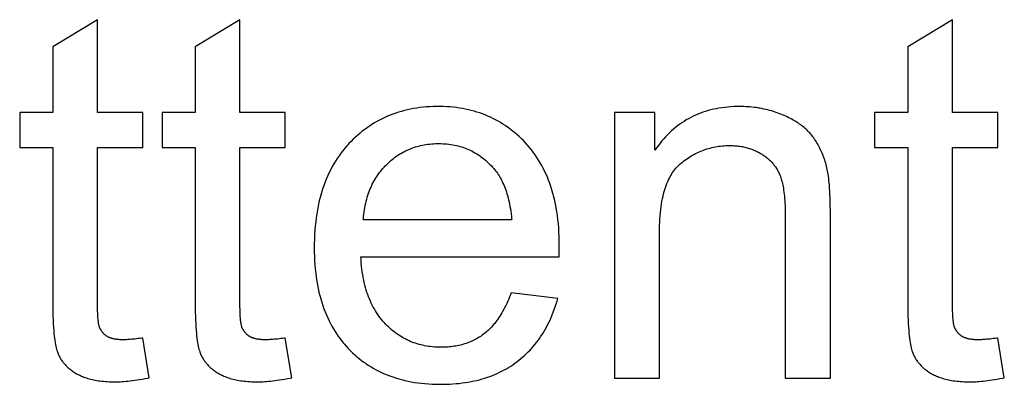
# Model space of a CAD drawing. Units: millimetres. Extents: x -50 to 40, y -76 to 70.
# Drawn here: x -10 to -4, y 45 to 47 of the extents above; entities that cross this region are included whole.
import ezdxf

# ---------------------------------------------------------------- set-up
doc = ezdxf.new("R2010")
doc.units = ezdxf.units.MM
doc.header["$LTSCALE"] = 16.335
doc.layers.get('0').update_dxf_attribs({"linetype": 'CONTINUOUS'})

msp = doc.modelspace()

# ---------------------------------------------------------------- linework, layer by layer
at = {"color": 253, "linetype": 'CONTINUOUS'}
for p, q in [((-9.3947, 47.0219), (-9.6633, 46.8598)), ((-9.3947, 46.4651), (-9.3947, 47.0219)), ((-8.5408, 47.0219), (-8.8094, 46.8598)), ((-8.5408, 46.4651), (-8.5408, 47.0219)), ((-4.2684, 47.0219), (-4.537, 46.8598)), ((-4.2684, 46.4651), (-4.2684, 47.0219)), ((-9.6633, 46.8598), (-9.6633, 46.4651)), ((-8.8094, 46.8598), (-8.8094, 46.4651)), ((-4.537, 46.8598), (-4.537, 46.4651)), ((-9.8614, 46.4651), (-9.8614, 46.255)), ((-9.6633, 46.4651), (-9.8614, 46.4651)), ((-9.1231, 46.4651), (-9.3947, 46.4651)), ((-9.1231, 46.255), (-9.1231, 46.4651)), ((-9.0075, 46.4651), (-9.0075, 46.255)), ((-8.8094, 46.4651), (-9.0075, 46.4651)), ((-8.2692, 46.4651), (-8.5408, 46.4651)), ((-8.2692, 46.255), (-8.2692, 46.4651)), ((-6.2958, 46.4651), (-6.2958, 44.8714)), ((-6.0527, 46.4651), (-6.2958, 46.4651)), ((-6.0527, 46.2385), (-6.0527, 46.4651)), ((-4.7351, 46.4651), (-4.7351, 46.255)), ((-4.537, 46.4651), (-4.7351, 46.4651)), ((-3.9967, 46.4651), (-4.2684, 46.4651)), ((-3.9967, 46.255), (-3.9967, 46.4651)), ((-9.8614, 46.255), (-9.6633, 46.255)), ((-9.6633, 46.255), (-9.6633, 45.3239)), ((-9.3947, 45.3127), (-9.3947, 46.255)), ((-9.3947, 46.255), (-9.1231, 46.255)), ((-9.0075, 46.255), (-8.8094, 46.255)), ((-8.8094, 46.255), (-8.8094, 45.3239)), ((-8.5408, 45.3127), (-8.5408, 46.255)), ((-8.5408, 46.255), (-8.2692, 46.255)), ((-4.7351, 46.255), (-4.537, 46.255)), ((-4.537, 46.255), (-4.537, 45.3239)), ((-4.2683, 45.3128), (-4.2684, 46.255)), ((-4.2684, 46.255), (-3.9967, 46.255)), ((-5.0007, 44.8714), (-5.0008, 45.8786)), ((-6.9111, 45.8213), (-7.801, 45.8213)), ((-5.2708, 45.8408), (-5.2708, 44.8714)), ((-6.6272, 45.6222), (-6.6269, 45.6356)), ((-6.6269, 45.6356), (-6.6262, 45.6562)), ((-7.816, 45.5992), (-6.6274, 45.5992)), ((-6.6349, 45.3501), (-6.9141, 45.3846)), ((-9.0841, 44.8744), (-9.1231, 45.113)), ((-8.2302, 44.8744), (-8.2692, 45.113)), ((-3.9577, 44.8744), (-3.9967, 45.113)), ((-6.2958, 44.8714), (-6.0257, 44.8714)), ((-5.2708, 44.8714), (-5.0007, 44.8714))]:
    msp.add_line(p, q, dxfattribs=at)
for points in [[(-7.3508, 46.5011), (-7.3611, 46.5011), (-7.382, 46.5006), (-7.4024, 46.4997), (-7.4226, 46.4984), (-7.4424, 46.4966), (-7.4618, 46.4944), (-7.4809, 46.4917), (-7.4998, 46.4887), (-7.5183, 46.4852), (-7.5365, 46.4813), (-7.5544, 46.477), (-7.572, 46.4723), (-7.5894, 46.4672), (-7.6065, 46.4616), (-7.6233, 46.4557), (-7.6399, 46.4494), (-7.6562, 46.4427), (-7.6723, 46.4356), (-7.6881, 46.428), (-7.696, 46.4241), (-7.7037, 46.4201), (-7.7191, 46.4118), (-7.7343, 46.403), (-7.7493, 46.3939), (-7.764, 46.3843), (-7.7785, 46.3743), (-7.7928, 46.3639), (-7.807, 46.3531), (-7.8209, 46.3418), (-7.8346, 46.3301), (-7.8482, 46.3179), (-7.8615, 46.3053), (-7.8747, 46.2922), (-7.8876, 46.2787)], [(-6.8289, 46.2832), (-6.8416, 46.2965), (-6.8545, 46.3093), (-6.8675, 46.3216), (-6.8808, 46.3336), (-6.8942, 46.345), (-6.9078, 46.3561), (-6.9216, 46.3667), (-6.9356, 46.3769), (-6.9498, 46.3867), (-6.9641, 46.3961), (-6.9787, 46.4051), (-6.9935, 46.4136), (-7.0085, 46.4218), (-7.0161, 46.4257), (-7.0237, 46.4296), (-7.0391, 46.4369), (-7.0548, 46.4439), (-7.0707, 46.4505), (-7.0868, 46.4567), (-7.1031, 46.4625), (-7.1197, 46.4679), (-7.1366, 46.4729), (-7.1537, 46.4775), (-7.171, 46.4817), (-7.1887, 46.4855), (-7.2066, 46.4889), (-7.2248, 46.4919), (-7.2433, 46.4945), (-7.2621, 46.4967), (-7.2812, 46.4984), (-7.3006, 46.4997), (-7.3203, 46.5006), (-7.3404, 46.5011), (-7.3508, 46.5011)], [(-5.5455, 46.5011), (-5.5602, 46.501), (-5.5792, 46.5004), (-5.5978, 46.4994), (-5.616, 46.498), (-5.6338, 46.4961), (-5.6513, 46.4939), (-5.6685, 46.4912), (-5.6853, 46.4881), (-5.7019, 46.4846), (-5.7181, 46.4807), (-5.7339, 46.4764), (-5.7496, 46.4717), (-5.7649, 46.4667), (-5.7799, 46.4612), (-5.7947, 46.4554), (-5.8092, 46.4492), (-5.8235, 46.4426), (-5.8375, 46.4356), (-5.8512, 46.4282), (-5.8648, 46.4204), (-5.8781, 46.4123), (-5.8912, 46.4037), (-5.904, 46.3948), (-5.9167, 46.3854), (-5.9291, 46.3756), (-5.9413, 46.3654), (-5.9533, 46.3548), (-5.9651, 46.3437), (-5.9768, 46.3322), (-5.9882, 46.3202), (-5.9994, 46.3078), (-6.0104, 46.295), (-6.0213, 46.2816), (-6.0319, 46.2677), (-6.0424, 46.2534), (-6.0527, 46.2385)], [(-5.2813, 46.4486), (-5.2871, 46.451), (-5.2981, 46.4555), (-5.3091, 46.4597), (-5.3202, 46.4637), (-5.3314, 46.4675), (-5.3426, 46.4712), (-5.3539, 46.4746), (-5.3652, 46.4777), (-5.3766, 46.4807), (-5.388, 46.4835), (-5.3996, 46.4861), (-5.4112, 46.4885), (-5.4229, 46.4907), (-5.4288, 46.4917), (-5.4347, 46.4926), (-5.4465, 46.4944), (-5.4585, 46.496), (-5.4706, 46.4973), (-5.4828, 46.4985), (-5.4951, 46.4994), (-5.5075, 46.5002), (-5.52, 46.5007), (-5.5327, 46.501), (-5.5455, 46.5011)], [(-5.1006, 46.3129), (-5.105, 46.319), (-5.1095, 46.3249), (-5.1142, 46.3308), (-5.1191, 46.3366), (-5.1242, 46.3424), (-5.1294, 46.3481), (-5.1349, 46.3537), (-5.1405, 46.3592), (-5.1463, 46.3646), (-5.1523, 46.37), (-5.1584, 46.3753), (-5.1648, 46.3806), (-5.1714, 46.3858), (-5.1782, 46.3909), (-5.1852, 46.396), (-5.1924, 46.4009), (-5.1999, 46.4059), (-5.2075, 46.4107), (-5.2154, 46.4155), (-5.2236, 46.4202), (-5.232, 46.4249), (-5.2406, 46.4295), (-5.2495, 46.434), (-5.2587, 46.4384), (-5.2681, 46.4428), (-5.2778, 46.4471), (-5.2813, 46.4486)], [(-5.0169, 46.1137), (-5.019, 46.1237), (-5.0212, 46.1336), (-5.0236, 46.1433), (-5.0261, 46.153), (-5.0288, 46.1624), (-5.0316, 46.1718), (-5.0346, 46.181), (-5.0376, 46.1901), (-5.0409, 46.1991), (-5.0443, 46.208), (-5.0478, 46.2168), (-5.0515, 46.2254), (-5.0553, 46.2339), (-5.0592, 46.2424), (-5.0633, 46.2507), (-5.0675, 46.2589), (-5.0718, 46.267), (-5.0763, 46.275), (-5.081, 46.2829), (-5.0858, 46.2906), (-5.0907, 46.2983), (-5.0957, 46.3059), (-5.1006, 46.3129)], [(-7.8876, 46.2787), (-7.894, 46.2718), (-7.9003, 46.2648), (-7.9125, 46.2505), (-7.9243, 46.2359), (-7.9358, 46.221), (-7.9468, 46.2057), (-7.9575, 46.19), (-7.9678, 46.1739), (-7.9777, 46.1575), (-7.9873, 46.1406), (-7.9964, 46.1234), (-8.0052, 46.1057), (-8.0136, 46.0877), (-8.0216, 46.0692), (-8.0293, 46.0503), (-8.0365, 46.0309), (-8.0434, 46.011), (-8.0498, 45.9907), (-8.0559, 45.9699), (-8.0616, 45.9486), (-8.0668, 45.9269), (-8.0716, 45.9045), (-8.076, 45.8817), (-8.08, 45.8583), (-8.0835, 45.8344), (-8.0866, 45.8098), (-8.0892, 45.7847), (-8.0914, 45.759), (-8.0931, 45.7327), (-8.0942, 45.7058), (-8.0949, 45.6782), (-8.0951, 45.6547)], [(-7.661, 46.1541), (-7.653, 46.1619), (-7.6448, 46.1694), (-7.6366, 46.1766), (-7.6282, 46.1836), (-7.6197, 46.1904), (-7.6112, 46.1968), (-7.6025, 46.203), (-7.5937, 46.209), (-7.5848, 46.2147), (-7.5757, 46.2202), (-7.5666, 46.2254), (-7.5573, 46.2304), (-7.548, 46.2351), (-7.5385, 46.2396), (-7.5289, 46.2439), (-7.5191, 46.2479), (-7.5092, 46.2517), (-7.4992, 46.2552), (-7.4891, 46.2585), (-7.4788, 46.2616), (-7.4684, 46.2644), (-7.4579, 46.2669), (-7.4472, 46.2693), (-7.4364, 46.2714), (-7.4254, 46.2732), (-7.4142, 46.2748), (-7.4029, 46.2761), (-7.3914, 46.2772), (-7.3798, 46.2781), (-7.368, 46.2786), (-7.356, 46.279), (-7.3478, 46.279)], [(-7.3478, 46.279), (-7.3354, 46.2789), (-7.3232, 46.2784), (-7.3112, 46.2777), (-7.2994, 46.2767), (-7.2877, 46.2754), (-7.2763, 46.2739), (-7.265, 46.2721), (-7.2539, 46.27), (-7.243, 46.2676), (-7.2322, 46.265), (-7.2215, 46.2621), (-7.2111, 46.2589), (-7.2007, 46.2555), (-7.1905, 46.2518), (-7.1805, 46.2479), (-7.1705, 46.2437), (-7.1607, 46.2392), (-7.1511, 46.2345), (-7.1415, 46.2294), (-7.1321, 46.2242), (-7.1227, 46.2186), (-7.1135, 46.2128), (-7.1044, 46.2067), (-7.0955, 46.2003), (-7.0866, 46.1936), (-7.0778, 46.1866), (-7.0691, 46.1793), (-7.0605, 46.1717), (-7.0521, 46.1639), (-7.0437, 46.1557), (-7.0354, 46.1471), (-7.0272, 46.1383), (-7.0191, 46.1291), (-7.0136, 46.1226)], [(-6.6259, 45.6712), (-6.6261, 45.6938), (-6.6268, 45.7209), (-6.6279, 45.7474), (-6.6296, 45.7733), (-6.6317, 45.7986), (-6.6342, 45.8232), (-6.6372, 45.8473), (-6.6407, 45.8708), (-6.6445, 45.8938), (-6.6489, 45.9162), (-6.6536, 45.9381), (-6.6587, 45.9595), (-6.6642, 45.9804), (-6.6702, 46.0008), (-6.6765, 46.0207), (-6.6832, 46.0402), (-6.6903, 46.0592), (-6.6977, 46.0777), (-6.7056, 46.0959), (-6.7138, 46.1136), (-6.7224, 46.1309), (-6.7313, 46.1478), (-6.7407, 46.1643), (-6.7504, 46.1804), (-6.7605, 46.1962), (-6.7709, 46.2115), (-6.7817, 46.2266), (-6.793, 46.2412), (-6.8046, 46.2555), (-6.8165, 46.2695), (-6.8289, 46.2832)], [(-5.9007, 46.157), (-5.8988, 46.1587), (-5.8902, 46.1659), (-5.8816, 46.1728), (-5.8729, 46.1795), (-5.8641, 46.1859), (-5.8552, 46.192), (-5.8462, 46.1979), (-5.8372, 46.2035), (-5.8281, 46.2089), (-5.8189, 46.214), (-5.8097, 46.2189), (-5.8003, 46.2236), (-5.7909, 46.228), (-5.7813, 46.2321), (-5.7717, 46.2361), (-5.762, 46.2398), (-5.7522, 46.2432), (-5.7472, 46.2449), (-5.7422, 46.2465), (-5.7322, 46.2495), (-5.7221, 46.2522), (-5.7118, 46.2548), (-5.7015, 46.2571), (-5.691, 46.2591), (-5.6804, 46.261), (-5.6697, 46.2626), (-5.6588, 46.2639), (-5.6478, 46.265), (-5.6367, 46.2659), (-5.6254, 46.2665), (-5.614, 46.2669), (-5.6025, 46.267)], [(-5.6025, 46.267), (-5.5995, 46.267), (-5.5911, 46.2669), (-5.5828, 46.2666), (-5.5747, 46.2662), (-5.5667, 46.2656), (-5.5588, 46.2649), (-5.5511, 46.264), (-5.5434, 46.263), (-5.5359, 46.2618), (-5.5284, 46.2606), (-5.5211, 46.2591), (-5.5139, 46.2576), (-5.5068, 46.2559), (-5.4997, 46.254), (-5.4928, 46.2521), (-5.4859, 46.25), (-5.4791, 46.2477), (-5.4724, 46.2453), (-5.4657, 46.2428), (-5.4592, 46.2401), (-5.4527, 46.2373), (-5.4462, 46.2344), (-5.4398, 46.2313), (-5.4335, 46.2281), (-5.4273, 46.2247), (-5.4211, 46.2212), (-5.4149, 46.2175)], [(-5.4149, 46.2175), (-5.4103, 46.2146), (-5.4046, 46.211), (-5.3991, 46.2072), (-5.3938, 46.2034), (-5.3886, 46.1996), (-5.3835, 46.1957), (-5.3786, 46.1917), (-5.3738, 46.1877), (-5.3692, 46.1836), (-5.3647, 46.1794), (-5.3603, 46.1752), (-5.3561, 46.1709), (-5.3519, 46.1665), (-5.348, 46.1621), (-5.3441, 46.1576), (-5.3403, 46.153), (-5.3367, 46.1484), (-5.3332, 46.1437), (-5.3298, 46.1389), (-5.3266, 46.134), (-5.325, 46.1316), (-5.3234, 46.1291), (-5.3204, 46.1241), (-5.3175, 46.119), (-5.3147, 46.1139), (-5.312, 46.1087), (-5.3094, 46.1034), (-5.3069, 46.098), (-5.3046, 46.0925), (-5.3023, 46.0869)], [(-7.801, 45.8213), (-7.8006, 45.8271), (-7.7994, 45.8414), (-7.7979, 45.8553), (-7.7962, 45.8689), (-7.7943, 45.8823), (-7.7921, 45.8955), (-7.7896, 45.9083), (-7.7869, 45.921), (-7.784, 45.9333), (-7.7808, 45.9455), (-7.7774, 45.9574), (-7.7738, 45.9691), (-7.7699, 45.9806), (-7.7658, 45.9918), (-7.7615, 46.0028), (-7.7569, 46.0137), (-7.7521, 46.0243), (-7.7471, 46.0347), (-7.7419, 46.045), (-7.7364, 46.055), (-7.7307, 46.0649), (-7.7248, 46.0746), (-7.7187, 46.0841), (-7.7123, 46.0934), (-7.7057, 46.1026), (-7.6988, 46.1116), (-7.6918, 46.1204), (-7.6844, 46.1291), (-7.6769, 46.1376), (-7.6691, 46.1459), (-7.661, 46.1541)], [(-7.0136, 46.1226), (-7.008, 46.1157), (-7.0026, 46.1086), (-6.9973, 46.1012), (-6.9921, 46.0936), (-6.987, 46.0857), (-6.9821, 46.0775), (-6.9773, 46.069), (-6.9726, 46.0602), (-6.968, 46.0511), (-6.9636, 46.0417), (-6.9593, 46.032), (-6.9551, 46.022), (-6.9511, 46.0116), (-6.9472, 46.0009), (-6.9435, 45.9898), (-6.9399, 45.9784), (-6.9365, 45.9666), (-6.9332, 45.9545), (-6.9301, 45.9419), (-6.9271, 45.929), (-6.9244, 45.9156), (-6.9218, 45.9019), (-6.9193, 45.8877), (-6.9171, 45.8731), (-6.9151, 45.8581), (-6.9132, 45.8426), (-6.9116, 45.8267), (-6.9111, 45.8213)], [(-6.0257, 44.8714), (-6.0257, 45.7435), (-6.0255, 45.766), (-6.025, 45.7876), (-6.0241, 45.8084), (-6.023, 45.8285), (-6.0215, 45.8477), (-6.0198, 45.8663), (-6.0178, 45.8841), (-6.0156, 45.9012), (-6.0131, 45.9177), (-6.0103, 45.9336), (-6.0073, 45.9488), (-6.0041, 45.9634), (-6.0007, 45.9774), (-5.9971, 45.9909), (-5.9932, 46.0038), (-5.9892, 46.0163), (-5.985, 46.0282), (-5.9806, 46.0396), (-5.976, 46.0506), (-5.9712, 46.0611), (-5.9662, 46.0712), (-5.9611, 46.0808), (-5.9558, 46.0901), (-5.9504, 46.0989), (-5.9448, 46.1074), (-5.939, 46.1155), (-5.933, 46.1233), (-5.9269, 46.1307), (-5.9206, 46.1377), (-5.9142, 46.1445), (-5.9075, 46.1509), (-5.9007, 46.157)], [(-5.0008, 45.8786), (-5.0011, 45.9046), (-5.0016, 45.929), (-5.0022, 45.9519), (-5.003, 45.9732), (-5.004, 45.9931), (-5.0051, 46.0116), (-5.0063, 46.0286), (-5.0076, 46.0444), (-5.009, 46.0588), (-5.0104, 46.072), (-5.012, 46.084), (-5.0136, 46.095), (-5.0152, 46.1048), (-5.0169, 46.1137)], [(-5.3023, 46.0869), (-5.2998, 46.0802), (-5.2974, 46.0731), (-5.295, 46.0656), (-5.2927, 46.0576), (-5.2905, 46.0492), (-5.2884, 46.0404), (-5.2863, 46.031), (-5.2844, 46.0212), (-5.2826, 46.0108), (-5.2808, 45.9999), (-5.2792, 45.9884), (-5.2777, 45.9764), (-5.2763, 45.9638), (-5.2751, 45.9506), (-5.274, 45.9368), (-5.273, 45.9223), (-5.2723, 45.9071), (-5.2716, 45.8913), (-5.2712, 45.8748), (-5.2709, 45.8575), (-5.2708, 45.8408)], [(-8.0951, 45.6547), (-8.0951, 45.6547), (-8.0949, 45.6275), (-8.0941, 45.6009), (-8.0929, 45.575), (-8.0912, 45.5497), (-8.089, 45.525), (-8.0864, 45.5009), (-8.0833, 45.4774), (-8.0799, 45.4544), (-8.0759, 45.4319), (-8.0716, 45.41), (-8.0669, 45.3886), (-8.0617, 45.3677), (-8.0562, 45.3473), (-8.0502, 45.3273), (-8.0439, 45.3078), (-8.0372, 45.2888), (-8.0301, 45.2702), (-8.0226, 45.252), (-8.0147, 45.2343), (-8.0065, 45.2169), (-7.9979, 45.1999), (-7.9889, 45.1834), (-7.9796, 45.1672), (-7.9699, 45.1513), (-7.9598, 45.1358), (-7.9493, 45.1207), (-7.9384, 45.1059), (-7.9271, 45.0914), (-7.9214, 45.0843), (-7.9155, 45.0773), (-7.9035, 45.0635), (-7.891, 45.05)], [(-6.6262, 45.6562), (-6.6261, 45.6621), (-6.626, 45.6671), (-6.6259, 45.6712)], [(-7.6678, 45.1967), (-7.672, 45.2011), (-7.6762, 45.2057), (-7.6844, 45.2149), (-7.6923, 45.2244), (-7.7, 45.2342), (-7.7075, 45.2442), (-7.7147, 45.2545), (-7.7217, 45.2651), (-7.7285, 45.2759), (-7.735, 45.287), (-7.7413, 45.2984), (-7.7474, 45.3101), (-7.7533, 45.3221), (-7.7589, 45.3344), (-7.7643, 45.347), (-7.7694, 45.3599), (-7.7743, 45.3732), (-7.779, 45.3868), (-7.7834, 45.4008), (-7.7876, 45.4151), (-7.7916, 45.4298), (-7.7952, 45.4449), (-7.7987, 45.4604), (-7.8018, 45.4763), (-7.8047, 45.4926), (-7.8073, 45.5093), (-7.8096, 45.5264), (-7.8117, 45.544), (-7.8134, 45.5621), (-7.8149, 45.5806), (-7.816, 45.5992)], [(-6.6274, 45.5992), (-6.6274, 45.6066), (-6.6273, 45.6143), (-6.6272, 45.6222)], [(-6.9141, 45.3846), (-6.9185, 45.3728), (-6.9239, 45.3592), (-6.9293, 45.346), (-6.9348, 45.3332), (-6.9404, 45.3208), (-6.9461, 45.3088), (-6.9519, 45.2972), (-6.9577, 45.286), (-6.9636, 45.2752), (-6.9696, 45.2647), (-6.9756, 45.2546), (-6.9817, 45.2448), (-6.9879, 45.2354), (-6.9941, 45.2263), (-7.0004, 45.2175), (-7.0068, 45.2091), (-7.0132, 45.2009), (-7.0197, 45.1931), (-7.0262, 45.1856), (-7.0328, 45.1783), (-7.0394, 45.1714), (-7.0461, 45.1647), (-7.0529, 45.1583), (-7.0597, 45.1522), (-7.0666, 45.1463), (-7.0736, 45.1407), (-7.0806, 45.1354)], [(-6.8798, 44.9708), (-6.8678, 44.9801), (-6.8561, 44.9896), (-6.8447, 44.9994), (-6.8335, 45.0094), (-6.8226, 45.0196), (-6.8119, 45.0301), (-6.8015, 45.0409), (-6.7914, 45.0519), (-6.7815, 45.0632), (-6.7718, 45.0747), (-6.7624, 45.0865), (-6.7533, 45.0986), (-6.7444, 45.111), (-6.7357, 45.1236), (-6.7273, 45.1366), (-6.7191, 45.1498), (-6.7111, 45.1633), (-6.7034, 45.1772), (-6.6959, 45.1914), (-6.6886, 45.2059), (-6.6816, 45.2207), (-6.6749, 45.2359), (-6.6683, 45.2514), (-6.6621, 45.2672), (-6.656, 45.2835), (-6.6502, 45.3001), (-6.6447, 45.3171), (-6.6394, 45.3345), (-6.6349, 45.3501)], [(-9.6633, 45.3239), (-9.6631, 45.2951), (-9.6626, 45.2683), (-9.6619, 45.2433), (-9.6611, 45.2201), (-9.66, 45.1984), (-9.6588, 45.1783), (-9.6574, 45.1597), (-9.6559, 45.1424), (-9.6543, 45.1265), (-9.6525, 45.1118), (-9.6507, 45.0982), (-9.6487, 45.0858), (-9.6467, 45.0743), (-9.6446, 45.0639), (-9.6424, 45.0543), (-9.6402, 45.0456), (-9.6379, 45.0377), (-9.6356, 45.0305), (-9.6333, 45.024), (-9.6309, 45.0182)], [(-9.3815, 45.1744), (-9.3824, 45.1768), (-9.3833, 45.1796), (-9.3843, 45.1828), (-9.3852, 45.1863), (-9.3862, 45.1903), (-9.3871, 45.1947), (-9.3879, 45.1997), (-9.3888, 45.2052), (-9.3896, 45.2113), (-9.3904, 45.2179), (-9.3912, 45.2253), (-9.3919, 45.2333), (-9.3925, 45.2421), (-9.3931, 45.2517), (-9.3936, 45.262), (-9.394, 45.2733), (-9.3943, 45.2855), (-9.3945, 45.2986), (-9.3947, 45.3127)], [(-8.8094, 45.3239), (-8.8092, 45.2951), (-8.8087, 45.2683), (-8.808, 45.2433), (-8.8072, 45.2201), (-8.8061, 45.1984), (-8.8049, 45.1783), (-8.8035, 45.1597), (-8.802, 45.1424), (-8.8004, 45.1265), (-8.7986, 45.1118), (-8.7968, 45.0982), (-8.7948, 45.0858), (-8.7928, 45.0743), (-8.7907, 45.0639), (-8.7885, 45.0543), (-8.7863, 45.0456), (-8.784, 45.0377), (-8.7817, 45.0305), (-8.7794, 45.024), (-8.7771, 45.0182)], [(-8.5276, 45.1744), (-8.5285, 45.1768), (-8.5295, 45.1796), (-8.5304, 45.1828), (-8.5313, 45.1863), (-8.5323, 45.1903), (-8.5332, 45.1947), (-8.5341, 45.1997), (-8.5349, 45.2052), (-8.5357, 45.2113), (-8.5365, 45.2179), (-8.5373, 45.2253), (-8.538, 45.2333), (-8.5386, 45.2421), (-8.5392, 45.2517), (-8.5397, 45.262), (-8.5401, 45.2733), (-8.5404, 45.2855), (-8.5407, 45.2986), (-8.5408, 45.3127)], [(-4.537, 45.3239), (-4.5367, 45.2951), (-4.5363, 45.2683), (-4.5356, 45.2433), (-4.5347, 45.22), (-4.5337, 45.1984), (-4.5325, 45.1783), (-4.5311, 45.1597), (-4.5296, 45.1424), (-4.5279, 45.1265), (-4.5262, 45.1118), (-4.5243, 45.0982), (-4.5224, 45.0858), (-4.5203, 45.0743), (-4.5182, 45.0639), (-4.5161, 45.0543), (-4.5139, 45.0456), (-4.5116, 45.0377), (-4.5093, 45.0305), (-4.507, 45.024), (-4.5046, 45.0182)], [(-4.2551, 45.1744), (-4.2561, 45.1768), (-4.257, 45.1796), (-4.258, 45.1828), (-4.2589, 45.1863), (-4.2598, 45.1903), (-4.2607, 45.1947), (-4.2616, 45.1997), (-4.2625, 45.2052), (-4.2633, 45.2113), (-4.2641, 45.2179), (-4.2648, 45.2253), (-4.2655, 45.2333), (-4.2662, 45.2421), (-4.2667, 45.2517), (-4.2672, 45.2621), (-4.2676, 45.2733), (-4.268, 45.2855), (-4.2682, 45.2986), (-4.2683, 45.3128)], [(-9.335, 45.1214), (-9.3359, 45.122), (-9.3382, 45.1234), (-9.3404, 45.1249), (-9.3426, 45.1264), (-9.3447, 45.128), (-9.3468, 45.1295), (-9.3488, 45.1312), (-9.3508, 45.1328), (-9.3528, 45.1345), (-9.3547, 45.1362), (-9.3565, 45.138), (-9.3583, 45.1398), (-9.3601, 45.1416), (-9.3618, 45.1434), (-9.3635, 45.1453), (-9.3651, 45.1472), (-9.3666, 45.1492), (-9.3681, 45.1511), (-9.3696, 45.1531), (-9.371, 45.1551), (-9.3724, 45.1572), (-9.3737, 45.1592), (-9.375, 45.1613), (-9.3762, 45.1635), (-9.3773, 45.1656), (-9.3784, 45.1678), (-9.3795, 45.17), (-9.3805, 45.1722), (-9.3815, 45.1744)], [(-8.4811, 45.1214), (-8.482, 45.122), (-8.4843, 45.1234), (-8.4865, 45.1249), (-8.4887, 45.1264), (-8.4908, 45.128), (-8.4929, 45.1295), (-8.4949, 45.1312), (-8.4969, 45.1328), (-8.4989, 45.1345), (-8.5008, 45.1362), (-8.5026, 45.138), (-8.5044, 45.1398), (-8.5062, 45.1416), (-8.5079, 45.1434), (-8.5096, 45.1453), (-8.5112, 45.1472), (-8.5127, 45.1492), (-8.5143, 45.1511), (-8.5157, 45.1531), (-8.5171, 45.1551), (-8.5185, 45.1572), (-8.5198, 45.1592), (-8.5211, 45.1613), (-8.5223, 45.1635), (-8.5234, 45.1656), (-8.5245, 45.1678), (-8.5256, 45.17), (-8.5266, 45.1722), (-8.5276, 45.1744)], [(-7.3343, 45.0575), (-7.3371, 45.0575), (-7.3498, 45.0577), (-7.3623, 45.0582), (-7.3746, 45.0589), (-7.3868, 45.06), (-7.3987, 45.0613), (-7.4105, 45.0629), (-7.4221, 45.0647), (-7.4335, 45.0668), (-7.4448, 45.0692), (-7.4559, 45.0718), (-7.4669, 45.0747), (-7.4777, 45.0779), (-7.4884, 45.0813), (-7.4989, 45.0849), (-7.5093, 45.0889), (-7.5195, 45.093), (-7.5296, 45.0975), (-7.5347, 45.0998), (-7.5396, 45.1022), (-7.5495, 45.1071), (-7.5593, 45.1124), (-7.5689, 45.1179), (-7.5784, 45.1236), (-7.5878, 45.1296), (-7.5971, 45.1359), (-7.6063, 45.1425), (-7.6154, 45.1494), (-7.6244, 45.1565), (-7.6333, 45.1639), (-7.642, 45.1717), (-7.6507, 45.1797), (-7.6593, 45.188), (-7.6678, 45.1967)], [(-4.2087, 45.1214), (-4.2096, 45.122), (-4.2118, 45.1234), (-4.2141, 45.1249), (-4.2162, 45.1264), (-4.2184, 45.128), (-4.2205, 45.1295), (-4.2225, 45.1312), (-4.2245, 45.1328), (-4.2264, 45.1345), (-4.2283, 45.1362), (-4.2302, 45.138), (-4.232, 45.1398), (-4.2338, 45.1416), (-4.2355, 45.1434), (-4.2371, 45.1453), (-4.2387, 45.1472), (-4.2403, 45.1492), (-4.2418, 45.1511), (-4.2433, 45.1531), (-4.2447, 45.1551), (-4.2461, 45.1572), (-4.2474, 45.1592), (-4.2486, 45.1613), (-4.2498, 45.1635), (-4.251, 45.1656), (-4.2521, 45.1678), (-4.2532, 45.17), (-4.2542, 45.1722), (-4.2551, 45.1744)], [(-9.2416, 45.1025), (-9.2456, 45.1025), (-9.2509, 45.1026), (-9.256, 45.1028), (-9.261, 45.103), (-9.2658, 45.1033), (-9.2704, 45.1036), (-9.2749, 45.1041), (-9.2792, 45.1045), (-9.2834, 45.1051), (-9.2874, 45.1057), (-9.2913, 45.1063), (-9.2951, 45.107), (-9.2987, 45.1078), (-9.3021, 45.1086), (-9.3055, 45.1094), (-9.3087, 45.1103), (-9.3118, 45.1112), (-9.3148, 45.1122), (-9.3177, 45.1132), (-9.3205, 45.1143), (-9.3231, 45.1154), (-9.3257, 45.1165), (-9.3282, 45.1177), (-9.3305, 45.1189), (-9.3328, 45.1202), (-9.335, 45.1214)], [(-9.1231, 45.113), (-9.1293, 45.1121), (-9.1399, 45.1106), (-9.1502, 45.1092), (-9.1602, 45.1079), (-9.1698, 45.1069), (-9.1791, 45.1059), (-9.1881, 45.1051), (-9.1967, 45.1044), (-9.205, 45.1038), (-9.213, 45.1033), (-9.2206, 45.1029), (-9.2279, 45.1027), (-9.2349, 45.1025), (-9.2416, 45.1025)], [(-8.3877, 45.1025), (-8.3917, 45.1025), (-8.397, 45.1026), (-8.4021, 45.1028), (-8.4071, 45.103), (-8.4119, 45.1033), (-8.4166, 45.1036), (-8.421, 45.1041), (-8.4254, 45.1045), (-8.4295, 45.1051), (-8.4335, 45.1057), (-8.4374, 45.1063), (-8.4412, 45.107), (-8.4448, 45.1078), (-8.4482, 45.1086), (-8.4516, 45.1094), (-8.4548, 45.1103), (-8.4579, 45.1112), (-8.4609, 45.1122), (-8.4638, 45.1132), (-8.4666, 45.1143), (-8.4692, 45.1154), (-8.4718, 45.1165), (-8.4743, 45.1177), (-8.4766, 45.1189), (-8.4789, 45.1202), (-8.4811, 45.1214)], [(-8.2692, 45.113), (-8.2754, 45.1121), (-8.286, 45.1106), (-8.2964, 45.1092), (-8.3063, 45.1079), (-8.316, 45.1069), (-8.3252, 45.1059), (-8.3342, 45.1051), (-8.3428, 45.1044), (-8.3511, 45.1038), (-8.3591, 45.1033), (-8.3667, 45.1029), (-8.374, 45.1027), (-8.3811, 45.1025), (-8.3877, 45.1025)], [(-7.0806, 45.1354), (-7.0879, 45.13), (-7.0954, 45.1249), (-7.1029, 45.12), (-7.1105, 45.1152), (-7.1182, 45.1107), (-7.1261, 45.1063), (-7.134, 45.1022), (-7.142, 45.0982), (-7.1501, 45.0944), (-7.1583, 45.0908), (-7.1666, 45.0873), (-7.1751, 45.0841), (-7.1836, 45.081), (-7.1923, 45.0782), (-7.2011, 45.0755), (-7.2101, 45.0729), (-7.2191, 45.0706), (-7.2283, 45.0685), (-7.2377, 45.0665), (-7.2472, 45.0647), (-7.2568, 45.0631), (-7.2666, 45.0617), (-7.2766, 45.0605), (-7.2867, 45.0595), (-7.297, 45.0587), (-7.3074, 45.0581), (-7.3181, 45.0577), (-7.3289, 45.0575), (-7.3343, 45.0575)], [(-4.1153, 45.1025), (-4.1192, 45.1025), (-4.1246, 45.1026), (-4.1297, 45.1028), (-4.1347, 45.103), (-4.1395, 45.1033), (-4.1441, 45.1036), (-4.1486, 45.1041), (-4.1529, 45.1045), (-4.1571, 45.1051), (-4.1611, 45.1057), (-4.165, 45.1063), (-4.1687, 45.107), (-4.1723, 45.1078), (-4.1758, 45.1086), (-4.1792, 45.1094), (-4.1824, 45.1103), (-4.1855, 45.1112), (-4.1885, 45.1122), (-4.1914, 45.1132), (-4.1941, 45.1143), (-4.1968, 45.1154), (-4.1994, 45.1165), (-4.2018, 45.1177), (-4.2042, 45.1189), (-4.2065, 45.1202), (-4.2087, 45.1214)], [(-3.9967, 45.113), (-4.0029, 45.1121), (-4.0136, 45.1106), (-4.0239, 45.1092), (-4.0339, 45.1079), (-4.0435, 45.1069), (-4.0528, 45.1059), (-4.0618, 45.1051), (-4.0704, 45.1044), (-4.0787, 45.1038), (-4.0866, 45.1033), (-4.0943, 45.1029), (-4.1016, 45.1027), (-4.1086, 45.1025), (-4.1153, 45.1025)], [(-7.891, 45.05), (-7.8784, 45.037), (-7.8656, 45.0245), (-7.8526, 45.0125), (-7.8392, 45.0008), (-7.8257, 44.9896), (-7.8119, 44.9788), (-7.7978, 44.9683), (-7.7907, 44.9633), (-7.7835, 44.9583), (-7.7689, 44.9487), (-7.7541, 44.9395), (-7.739, 44.9306), (-7.7235, 44.9222), (-7.7078, 44.9141), (-7.6918, 44.9064), (-7.6755, 44.8991), (-7.6589, 44.8922), (-7.642, 44.8856), (-7.6247, 44.8795), (-7.6071, 44.8737), (-7.5891, 44.8683), (-7.5708, 44.8633), (-7.5521, 44.8587), (-7.533, 44.8545), (-7.5135, 44.8506), (-7.4936, 44.8472), (-7.4733, 44.8443), (-7.4526, 44.8417), (-7.4314, 44.8395), (-7.4098, 44.8378), (-7.3877, 44.8366), (-7.3651, 44.8357), (-7.342, 44.8354), (-7.3358, 44.8354)], [(-9.6309, 45.0182), (-9.6287, 45.0131), (-9.6264, 45.0082), (-9.6239, 45.0032), (-9.6213, 44.9984), (-9.6187, 44.9936), (-9.6159, 44.9889), (-9.6129, 44.9842), (-9.6099, 44.9796), (-9.6067, 44.9751), (-9.6034, 44.9706), (-9.6, 44.9662), (-9.5965, 44.9619), (-9.5928, 44.9576), (-9.5891, 44.9533), (-9.5852, 44.9491), (-9.5811, 44.945), (-9.577, 44.941), (-9.5727, 44.9369), (-9.5682, 44.933), (-9.5637, 44.9291), (-9.559, 44.9253), (-9.5541, 44.9215), (-9.5491, 44.9178), (-9.544, 44.9142), (-9.5388, 44.9106), (-9.5333, 44.9071), (-9.5278, 44.9036), (-9.5221, 44.9002), (-9.5163, 44.8969)], [(-8.7771, 45.0182), (-8.7748, 45.0131), (-8.7725, 45.0082), (-8.77, 45.0032), (-8.7675, 44.9984), (-8.7648, 44.9936), (-8.762, 44.9889), (-8.759, 44.9842), (-8.756, 44.9796), (-8.7528, 44.9751), (-8.7495, 44.9706), (-8.7461, 44.9662), (-8.7426, 44.9619), (-8.7389, 44.9576), (-8.7352, 44.9533), (-8.7313, 44.9491), (-8.7272, 44.945), (-8.7231, 44.941), (-8.7188, 44.9369), (-8.7143, 44.933), (-8.7098, 44.9291), (-8.7051, 44.9253), (-8.7002, 44.9215), (-8.6953, 44.9178), (-8.6901, 44.9142), (-8.6849, 44.9106), (-8.6795, 44.9071), (-8.6739, 44.9036), (-8.6682, 44.9002), (-8.6624, 44.8969)], [(-4.5046, 45.0182), (-4.5024, 45.0131), (-4.5, 45.0082), (-4.4976, 45.0032), (-4.495, 44.9984), (-4.4923, 44.9936), (-4.4895, 44.9889), (-4.4866, 44.9842), (-4.4835, 44.9796), (-4.4804, 44.9751), (-4.4771, 44.9706), (-4.4737, 44.9662), (-4.4702, 44.9619), (-4.4665, 44.9576), (-4.4627, 44.9533), (-4.4588, 44.9491), (-4.4548, 44.945), (-4.4506, 44.941), (-4.4463, 44.9369), (-4.4419, 44.933), (-4.4373, 44.9291), (-4.4326, 44.9253), (-4.4278, 44.9215), (-4.4228, 44.9178), (-4.4177, 44.9142), (-4.4124, 44.9106), (-4.407, 44.9071), (-4.4015, 44.9036), (-4.3957, 44.9002), (-4.3899, 44.8969)], [(-7.3358, 44.8354), (-7.3233, 44.8354), (-7.303, 44.8358), (-7.2832, 44.8366), (-7.2637, 44.8378), (-7.2446, 44.8393), (-7.2259, 44.8411), (-7.2076, 44.8433), (-7.1896, 44.8458), (-7.1719, 44.8486), (-7.1546, 44.8518), (-7.1376, 44.8553), (-7.121, 44.8591), (-7.1046, 44.8632), (-7.0886, 44.8677), (-7.0729, 44.8724), (-7.0574, 44.8775), (-7.0422, 44.8828), (-7.0273, 44.8885), (-7.0127, 44.8945), (-6.9983, 44.9007), (-6.9842, 44.9073), (-6.9704, 44.9142), (-6.9567, 44.9213), (-6.9434, 44.9288), (-6.9302, 44.9366), (-6.9173, 44.9447), (-6.9046, 44.9531), (-6.8921, 44.9618), (-6.8798, 44.9708)], [(-9.5163, 44.8969), (-9.5101, 44.8936), (-9.5037, 44.8903), (-9.4971, 44.8872), (-9.4903, 44.8842), (-9.4833, 44.8813), (-9.476, 44.8785), (-9.4686, 44.8758), (-9.4609, 44.8733), (-9.4529, 44.8708), (-9.4447, 44.8685), (-9.4363, 44.8663), (-9.4276, 44.8642), (-9.4186, 44.8623), (-9.4093, 44.8605), (-9.3998, 44.8588), (-9.39, 44.8572), (-9.3799, 44.8558), (-9.3695, 44.8546), (-9.3588, 44.8535), (-9.3478, 44.8526), (-9.3364, 44.8518), (-9.3248, 44.8512), (-9.3128, 44.8507), (-9.3005, 44.8505), (-9.2882, 44.8504)], [(-9.2882, 44.8504), (-9.2781, 44.8505), (-9.2678, 44.8507), (-9.2572, 44.8511), (-9.2462, 44.8517), (-9.2349, 44.8525), (-9.2231, 44.8535), (-9.2109, 44.8547), (-9.1983, 44.856), (-9.1852, 44.8576), (-9.1715, 44.8595), (-9.1572, 44.8616), (-9.1423, 44.8639), (-9.1267, 44.8665), (-9.1103, 44.8694), (-9.093, 44.8726), (-9.0841, 44.8744)], [(-8.6624, 44.8969), (-8.6562, 44.8936), (-8.6498, 44.8903), (-8.6432, 44.8872), (-8.6364, 44.8842), (-8.6294, 44.8813), (-8.6222, 44.8785), (-8.6147, 44.8758), (-8.607, 44.8733), (-8.599, 44.8708), (-8.5908, 44.8685), (-8.5824, 44.8663), (-8.5737, 44.8642), (-8.5647, 44.8623), (-8.5554, 44.8605), (-8.5459, 44.8588), (-8.5361, 44.8572), (-8.526, 44.8558), (-8.5156, 44.8546), (-8.5049, 44.8535), (-8.4939, 44.8526), (-8.4825, 44.8518), (-8.4709, 44.8512), (-8.4589, 44.8507), (-8.4466, 44.8505), (-8.4343, 44.8504)], [(-8.4343, 44.8504), (-8.4243, 44.8505), (-8.414, 44.8507), (-8.4033, 44.8511), (-8.3923, 44.8517), (-8.381, 44.8525), (-8.3692, 44.8535), (-8.357, 44.8547), (-8.3444, 44.856), (-8.3313, 44.8576), (-8.3176, 44.8595), (-8.3033, 44.8616), (-8.2884, 44.8639), (-8.2728, 44.8665), (-8.2564, 44.8694), (-8.2391, 44.8726), (-8.2302, 44.8744)], [(-4.3899, 44.8969), (-4.3837, 44.8936), (-4.3774, 44.8903), (-4.3708, 44.8872), (-4.364, 44.8842), (-4.357, 44.8813), (-4.3497, 44.8785), (-4.3422, 44.8758), (-4.3345, 44.8733), (-4.3266, 44.8708), (-4.3184, 44.8685), (-4.3099, 44.8663), (-4.3012, 44.8642), (-4.2922, 44.8623), (-4.283, 44.8605), (-4.2735, 44.8588), (-4.2637, 44.8572), (-4.2536, 44.8558), (-4.2432, 44.8546), (-4.2325, 44.8535), (-4.2214, 44.8526), (-4.2101, 44.8518), (-4.1984, 44.8512), (-4.1865, 44.8507), (-4.1741, 44.8505), (-4.1618, 44.8504)], [(-4.1618, 44.8504), (-4.1518, 44.8505), (-4.1415, 44.8507), (-4.1309, 44.8511), (-4.1199, 44.8517), (-4.1085, 44.8525), (-4.0968, 44.8535), (-4.0846, 44.8547), (-4.072, 44.856), (-4.0588, 44.8576), (-4.0451, 44.8595), (-4.0309, 44.8616), (-4.016, 44.8639), (-4.0004, 44.8665), (-3.984, 44.8694), (-3.9667, 44.8726), (-3.9577, 44.8744)]]:
    msp.add_lwpolyline(points, dxfattribs=at)

doc.saveas('drawing.dxf')
